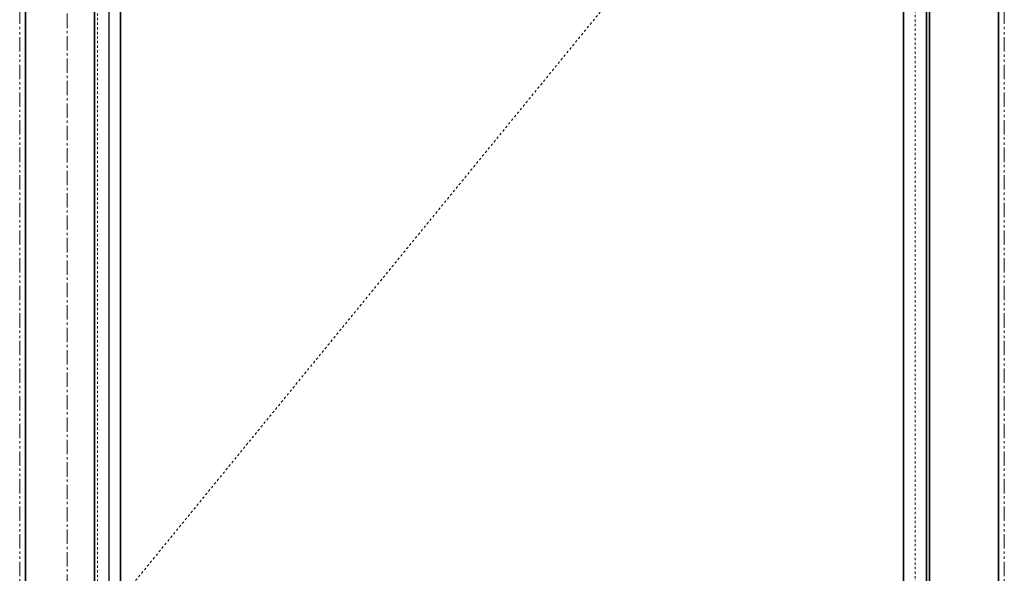
# Model space of a CAD drawing. Units: inches. Extents: x -2 to 1657, y -346 to 253.
# Drawn here: x 1173 to 1216, y 48 to 72 of the extents above; entities that cross this region are included whole.
import ezdxf

# ---------------------------------------------------------------- set-up
doc = ezdxf.new("R2010")
doc.units = ezdxf.units.IN
doc.header["$MEASUREMENT"] = 0
for name, pattern in [('CENTER', [0.95, 0.625, -0.125, 0.075, -0.125]), ('DASHED', [0.2, 0.1, -0.1]), ('PHANTOM', [1.15, 0.625, -0.125, 0.075, -0.125, 0.075, -0.125])]:
    doc.linetypes.add(name, pattern=pattern)
for name, color, linetype, lineweight in [('CENTERLINE BAL HARD', 3, 'CENTER', 9), ('HIDDEN DK BLUE', 5, 'DASHED', 9), ('HIDDEN RED', 1, 'DASHED', 18), ('LINE LT BLUE', 4, 'Continuous', 25), ('LINE MAGENTA', 6, 'Continuous', 35), ('SURROUNDING MAT', 5, 'PHANTOM', 13)]:
    doc.layers.add(name, color=color, linetype=linetype, lineweight=lineweight)

msp = doc.modelspace()

# ---------------------------------------------------------------- linework, layer by layer
at = {"layer": 'CENTERLINE BAL HARD'}
msp.add_line((1175.289, 90), (1175.289, 0), dxfattribs=at)
at = {"layer": 'HIDDEN DK BLUE'}
msp.add_line((1212.601, 89.875), (1176.601, 45.781), dxfattribs=at)
at = {"layer": 'HIDDEN RED'}
for p, q in [((1212.101, 90), (1212.101, 0.5)), ((1176.601, 89.062), (1176.601, 2.5))]:
    msp.add_line(p, q, dxfattribs=at)
at = {"layer": 'LINE LT BLUE'}
msp.add_line((1177.101, 90), (1177.101, 0.5), dxfattribs=at)
at = {"layer": 'LINE MAGENTA'}
for p, q in [((1173.476, 0), (1173.476, 96)), ((1215.726, 0), (1215.726, 96)), ((1176.476, 0.5), (1176.476, 90)), ((1211.601, 89.875), (1211.601, 0.688)), ((1212.601, 89.875), (1212.601, 0.688)), ((1212.726, 90), (1212.726, 0.5)), ((1177.601, 89.062), (1177.601, 2.5))]:
    msp.add_line(p, q, dxfattribs=at)
at = {"layer": 'SURROUNDING MAT'}
for p, q in [((1173.226, 0), (1173.226, 96.25)), ((1215.976, 0), (1215.976, 96.25))]:
    msp.add_line(p, q, dxfattribs=at)

doc.saveas('drawing.dxf')
